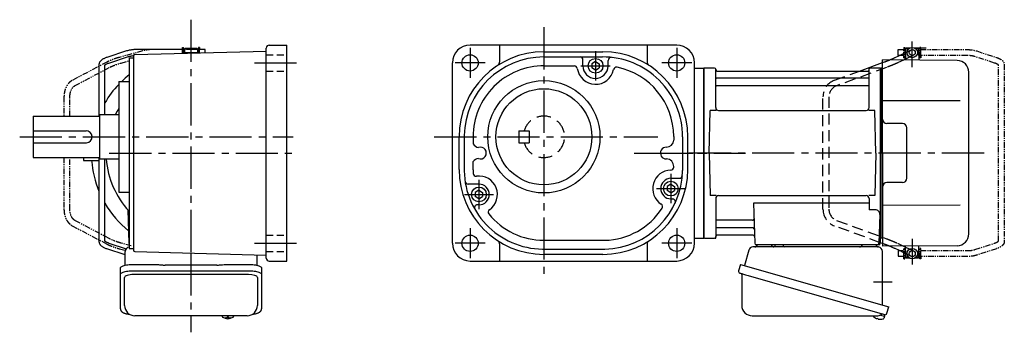
# Model space of a CAD drawing. Extents: x -575 to 840, y 53 to 776.
# Drawn here: x 173 to 840, y 53 to 264 of the extents above; entities that cross this region are included whole.
import ezdxf

# ---------------------------------------------------------------- set-up
doc = ezdxf.new("R2010")
doc.units = 0
doc.header["$LTSCALE"] = 3
doc.header["$MEASUREMENT"] = 0
for name, pattern in [('HIDDEN', [3.75, 2.5, -1.25]), ('HIDDEN2', [4.7625, 3.175, -1.5875]), ('PHANTOM', [2.5, 1.25, -0.25, 0.25, -0.25, 0.25, -0.25]), ('sekkei(A2)', [14.2875, 9.525, -1.5875, 1.5875, -1.5875]), ('sekkei_H', [2.38125, 1.5875, -0.79375])]:
    doc.linetypes.add(name, pattern=pattern)
doc.layers.get('0').update_dxf_attribs({"linetype": 'CONTINUOUS'})
for name, color, linetype in [('CENTER', 3, 'sekkei(A2)'), ('HIDDEN', 1, 'HIDDEN'), ('HIDS', 1, 'HIDDEN2'), ('PHANTOM', 2, 'PHANTOM')]:
    doc.layers.add(name, color=color, linetype=linetype)

# ---------------------------------------------------------------- blocks, each defined once
blk = doc.blocks.new('A$C30EC1130-1')
at = {"layer": 'PHANTOM'}
for p, q in [((-43.63, 69.04), (-56.95, 64.71)), ((-5.75, 70), (-37.02, 70)), ((-5.75, 70), (-5.75, 71.5)), ((-5.75, 71.5), (-5.15, 71.5)), ((-5.75, 66), (-5.75, 70)), ((-5.15, 64.5), (-5.15, 71.5)), ((-4.55, 69.52), (-5.15, 69.52)), ((5.15, 69.52), (4.55, 69.52)), ((5.75, 71.5), (5.15, 71.5)), ((5.15, 71.5), (5.15, 64.5)), ((5.75, 71.5), (5.75, 70)), ((9.65, 70), (5.75, 70)), ((5.75, 64.5), (5.75, 70)), ((9.65, 69.84), (9.65, 70)), ((9.65, 66), (9.65, 69.84)), ((-55.71, 60.9), (-42.4, 65.23)), ((-37.02, 66), (-5.75, 66)), ((-5.75, 66), (-5.75, 64.5)), ((-5.75, 64.5), (-5.15, 64.5)), ((-4.55, 66.47), (-5.15, 66.47)), ((5.15, 66.47), (4.55, 66.47)), ((5.75, 64.5), (5.15, 64.5)), ((5.75, 66), (9.65, 66)), ((-62.35, 59.77), (-62.35, -59.77)), ((-58.35, -59.55), (-58.35, 59.55)), ((-56.95, -64.71), (-43.63, -69.04)), ((-42.4, -65.23), (-55.71, -60.91)), ((-5.75, -66), (-37.02, -66)), ((-5.75, -64.5), (-5.15, -64.5)), ((-5.75, -66), (-5.75, -64.5)), ((-5.75, -70), (-5.75, -66)), ((-5.15, -71.5), (-5.15, -64.5)), ((-4.55, -66.48), (-5.15, -66.48)), ((5.15, -66.48), (4.55, -66.48)), ((5.15, -64.5), (5.15, -71.5)), ((5.75, -64.5), (5.15, -64.5)), ((5.75, -70), (5.75, -64.5)), ((9.65, -66), (5.75, -66)), ((9.65, -66), (9.65, -69.84)), ((-37.02, -70), (-5.75, -70)), ((-5.75, -70), (-5.75, -71.5)), ((-5.75, -71.5), (-5.15, -71.5)), ((-4.55, -69.53), (-5.15, -69.53)), ((5.15, -69.53), (4.55, -69.53)), ((5.75, -71.5), (5.15, -71.5)), ((5.75, -70), (9.65, -70)), ((5.75, -71.5), (5.75, -70)), ((9.65, -69.84), (9.65, -70))]:
    blk.add_line(p, q, dxfattribs=at)
for points, knots in [([(-37.02, 70), (-37.22, 70), (-37.78, 69.99), (-38.72, 69.95), (-39.81, 69.85), (-40.88, 69.7), (-41.92, 69.5), (-42.84, 69.28), (-43.4, 69.11), (-43.63, 69.04)], [0, 0, 0, 0, 0.083813, 0.241997, 0.400431, 0.559314, 0.718913, 0.879532, 1, 1, 1, 1]), ([(-56.95, 64.71), (-57.11, 64.66), (-57.58, 64.5), (-58.31, 64.21), (-59.14, 63.83), (-59.9, 63.41), (-60.57, 62.95), (-61.13, 62.46), (-61.57, 61.96), (-61.91, 61.45), (-62.15, 60.92), (-62.32, 60.36), (-62.34, 59.97), (-62.35, 59.77)], [0, 0, 0, 0, 0.054238, 0.159698, 0.266695, 0.376105, 0.488373, 0.589541, 0.682215, 0.766767, 0.845438, 0.92038, 1, 1, 1, 1]), ([(-58.35, 59.55), (-58.32, 59.58), (-58.26, 59.65), (-58.07, 59.81), (-57.77, 60.01), (-57.37, 60.24), (-56.88, 60.47), (-56.32, 60.7), (-55.9, 60.84), (-55.71, 60.9)], [0.0025984, 0.0025984, 0.0025984, 0.0025984, 0.112236, 0.2512207, 0.3952233, 0.5450082, 0.7003136, 0.8604203, 1, 1, 1, 1]), ([(-42.4, 65.23), (-42.27, 65.27), (-41.91, 65.38), (-41.26, 65.55), (-40.44, 65.72), (-39.56, 65.85), (-38.65, 65.94), (-37.8, 65.99), (-37.25, 66), (-37.02, 66)], [0, 0, 0, 0, 0.083502, 0.2404389, 0.3988672, 0.5588028, 0.7198502, 0.8816553, 1, 1, 1, 1]), ([(-62.35, -59.77), (-62.34, -59.94), (-62.33, -60.29), (-62.19, -60.82), (-61.96, -61.35), (-61.65, -61.85), (-61.25, -62.33), (-60.75, -62.8), (-60.14, -63.25), (-59.42, -63.68), (-58.61, -64.08), (-57.78, -64.42), (-57.21, -64.62), (-56.95, -64.71)], [0, 0, 0, 0, 0.06556, 0.141288, 0.218277, 0.29892, 0.385598, 0.480413, 0.583813, 0.692974, 0.802836, 0.910846, 1, 1, 1, 1]), ([(-55.71, -60.91), (-55.84, -60.86), (-56.19, -60.74), (-56.73, -60.54), (-57.27, -60.29), (-57.71, -60.05), (-58.04, -59.83), (-58.26, -59.65), (-58.32, -59.59), (-58.35, -59.55)], [0, 0, 0, 0, 0.0898068, 0.2557189, 0.4187354, 0.5777384, 0.7319242, 0.8807483, 0.9964124, 0.9964124, 0.9964124, 0.9964124]), ([(-37.02, -66), (-37.18, -66), (-37.67, -66), (-38.46, -65.96), (-39.38, -65.87), (-40.27, -65.75), (-41.11, -65.58), (-41.82, -65.41), (-42.23, -65.28), (-42.4, -65.23)], [0, 0, 0, 0, 0.084681, 0.2469793, 0.4090217, 0.5704383, 0.7309031, 0.8900562, 1, 1, 1, 1]), ([(-43.63, -69.04), (-43.47, -69.09), (-42.98, -69.24), (-42.14, -69.46), (-41.1, -69.67), (-40.03, -69.82), (-38.94, -69.93), (-37.93, -69.99), (-37.29, -70), (-37.02, -70)], [0, 0, 0, 0, 0.085092, 0.247142, 0.407923, 0.567647, 0.726604, 0.885066, 1, 1, 1, 1])]:
    blk.add_open_spline(points, degree=3, knots=knots, dxfattribs=at)
blk = doc.blocks.new('A$C2F3B0A24')
for p, q in [((136.65, 70), (136.7, 70)), ((136.65, 66), (136.65, 70)), ((137.2, 71), (136.7, 70.5)), ((136.7, 70.5), (136.7, 63.61)), ((138.75, 70.5), (136.7, 70.5)), ((139.4, 71), (137.2, 71)), ((150.6, 71), (143, 71)), ((145.7, 70.5), (143.65, 70.5)), ((145.2, 71), (145.7, 70.5)), ((145.7, 70.5), (145.7, 62.78)), ((145.75, 70), (145.7, 70)), ((145.75, 66), (145.75, 70)), ((105.43, 55.46), (121, 61.17)), ((121, 0), (121, 63)), ((171.57, 62.65), (121, 63)), ((129.55, 64.61), (132.44, 66)), ((136.7, 63.61), (135.17, 62.88)), ((136.65, 66), (136.7, 66)), ((136.7, 63.61), (136.7, 62.89)), ((145.75, 66), (145.7, 66)), ((0.3, 57.5), (0, 57.33)), ((0, 57.33), (0, -57.33)), ((0.3, -57.5), (0.3, 57.5)), ((7.16, 57.5), (0.3, 57.5)), ((8, 30.75), (8, 56.84)), ((8.15, 56.67), (8.28, 55.91)), ((8.77, 55.5), (111.23, 55.5)), ((111.85, 56.67), (111.72, 55.91)), ((112, 30.75), (112, 56.84)), ((119.7, 57.5), (112.84, 57.5)), ((119.7, -57.5), (119.7, 57.5)), ((119.7, 57.5), (120, 57.33)), ((120.2, 57.49), (120, 57.3)), ((120, -57.33), (120, 57.33)), ((120, 57.3), (120, -57.3)), ((120, 57.3), (120, 0)), ((121, 57.47), (120.2, 57.49)), ((179.5, -54.65), (179.5, 54.65)), ((111.5, 50.67), (8.5, 50.67)), ((111.5, 45.43), (8.5, 45.43)), ((173.72, 35.28), (121, 35.36)), ((3.5, 0), (4.25, 28.75)), ((8.3, 28.75), (4.25, 28.75)), ((10, 28.75), (110, 28.75)), ((115.75, 28.75), (111.7, 28.75)), ((116.5, 0), (115.75, 28.75)), ((134.5, 20), (124, 20)), ((137.5, -17), (137.5, 17)), ((3.5, 0), (4.25, -28.75)), ((116.5, 0), (115.75, -28.75)), ((120, -57.3), (120, 0)), ((121, 0), (121, -63)), ((134.5, -20), (124, -20)), ((8.3, -28.75), (4.25, -28.75)), ((8, -30.75), (8, -56.84)), ((10, -28.75), (110, -28.75)), ((115.75, -28.75), (111.7, -28.75)), ((112, -30.75), (112, -38.37)), ((33.51, -33.79), (34.47, -61.03)), ((112, -33.79), (33.51, -33.79)), ((116.22, -38.37), (112, -38.37)), ((173.72, -35.28), (121, -35.36)), ((32.89, -45.43), (8.5, -45.43)), ((119.22, -41.47), (118.53, -61.03)), ((33.14, -50.67), (8.5, -50.67)), ((0.3, -57.5), (0, -57.33)), ((0.5, -57.5), (0.3, -57.5)), ((0.5, -57.5), (7.16, -57.5)), ((8.15, -56.67), (8.28, -55.91)), ((33.31, -55.5), (8.77, -55.5)), ((118.66, -57.5), (119.7, -57.5)), ((119.5, -57.5), (119.5, -61)), ((119.7, -57.5), (120, -57.33)), ((120.2, -57.49), (120, -57.3)), ((121, -57.47), (120.2, -57.49)), ((118.5, -62), (35.47, -62)), ((45.56, -62), (36.44, -62)), ((116.56, -62), (107.44, -62)), ((121, -61.17), (119.5, -60.62)), ((171.57, -62.65), (121, -63)), ((132.44, -66), (129.55, -64.61)), ((135.17, -62.88), (136.7, -63.61)), ((136.65, -66), (136.65, -70)), ((136.65, -66), (136.7, -66)), ((136.7, -63.61), (136.7, -62.89)), ((136.7, -70.5), (136.7, -63.61)), ((145.7, -70.5), (145.7, -62.78)), ((145.75, -66), (145.7, -66)), ((145.75, -66), (145.75, -70)), ((136.65, -70), (136.7, -70)), ((137.2, -71), (136.7, -70.5)), ((138.75, -70.5), (136.7, -70.5)), ((139.4, -71), (137.2, -71)), ((145.2, -71), (143, -71)), ((145.7, -70.5), (143.65, -70.5)), ((145.2, -71), (145.7, -70.5)), ((145.75, -70), (145.7, -70)), ((115.79, -111.3), (115.78, -111.32)), ((116.8, -111.85), (117.14, -111.95)), ((117.14, -111.95), (117.21, -111.71)), ((118.2, -111.99), (118.13, -112.23)), ((118.13, -112.23), (118.46, -112.33)), ((119.58, -109.51), (122.31, -110.29)), ((119.61, -112.42), (119.61, -112.4)), ((122.31, -110.29), (121.88, -111.77)), ((122.38, -109.27), (122.1, -110.23))]:
    blk.add_line(p, q)
at = {"color": 7, "linetype": 'Continuous', "lineweight": 25}
for p, q in [((30.38, -65.68), (27.45, -76.02)), ((118.18, -63.5), (33.27, -63.5)), ((48.2, -62.7), (48.2, -62.1)), ((53.8, -62.1), (48.2, -62.1)), ((53.8, -62.1), (53.8, -62.7)), ((121, -102.84), (121, -66.5)), ((24.78, -75.25), (23.54, -79.57)), ((24.78, -75.25), (125.23, -104.05)), ((25.68, -82.14), (25.68, -103.05)), ((31.64, -83.25), (122.38, -109.27)), ((123.99, -108.38), (125.23, -104.05)), ((32.68, -110.05), (116.89, -110.05))]:
    blk.add_line(p, q, dxfattribs=at)
at = {"color": 7, "linetype": 'Continuous', "lineweight": 25, "flags": 128}
blk.add_lwpolyline([(24.43, -81.18), (24.48, -81.2), (24.64, -81.24), (24.9, -81.32), (25.25, -81.42), (25.7, -81.55), (26.24, -81.7), (26.86, -81.88), (27.54, -82.08), (28.29, -82.29), (29.08, -82.52), (29.91, -82.75), (30.77, -83), (31.64, -83.25)], dxfattribs=at)
for centre, radius in [((141.2, 68), 3.5), ((141.2, 68), 2), ((141.2, -68), 3.5), ((141.2, -68), 2)]:
    blk.add_circle(centre, radius)
for centre, radius, start, end in [((171.5, 54.65), 8, 0, 89.5), ((7.16, 56.5), 1, 10, 90), ((8.77, 56), 0.5, 190, 270), ((111.23, 56), 0.5, 270, 350), ((112.84, 56.5), 1, 90, 170), ((8.5, 51.17), 0.5, 180, 270), ((111.5, 51.17), 0.5, 270, 360), ((8.5, 44.93), 0.5, 90, 180), ((111.5, 44.93), 0.5, 360, 90), ((10, 30.75), 2, 180, 270), ((110, 30.75), 2, 270, 360), ((124, 23), 3, 180, 270), ((134.5, 17), 3, 0, 90), ((124, -23), 3, 90, 180), ((134.5, -17), 3, 270, 0), ((10, -30.75), 2, 90, 180), ((110, -30.75), 2, 0, 90), ((116.22, -41.37), 3, 358, 90), ((8.5, -44.93), 0.5, 180, 270), ((32.89, -44.43), 1, 270, 2), ((8.5, -51.17), 0.5, 90, 180), ((33.14, -51.67), 1, 2, 90), ((7.16, -56.5), 1, 270, 350), ((8.77, -56), 0.5, 90, 170), ((33.31, -56.5), 1, 2, 90), ((171.5, -54.65), 8, 270.5, 0), ((35.47, -61), 1, 182, 270), ((117.53, -61), 1, 270, 358), ((118.5, -61), 1, 270, 0), ((119.4, -105.92), 6.5, 219.44083, 236.13313), ((119.4, -105.92), 6.48, 236.16058, 246.29895), ((119.67, -104.97), 7.18, 249.88141, 258.11002), ((119.4, -105.92), 6.48, 261.69248, 271.83085), ((119.4, -105.92), 6.5, 271.8583, 290.35408), ((121.54, -111.68), 0.36, 290.35408, 343.99571)]:
    blk.add_arc(centre, radius, start, end)
at = {"color": 7, "linetype": 'Continuous', "lineweight": 25}
for centre, radius, start, end in [((33.27, -66.5), 3, 90, 164.17647), ((34.5, -61.5), 2, 270, 345.52249), ((47.5, -61.5), 2, 194.47751, 270), ((47.4, -62.7), 0.8, 272.77552, 0), ((54.6, -62.7), 0.8, 180, 270), ((105.5, -61.5), 2, 270, 345.52249), ((118.5, -61.53), 2, 193.73718, 264.26083), ((118, -66.5), 3, 0, 84.26083), ((24.79, -79.93), 1.3, 164, 254), ((24.88, -82.14), 0.8, 0, 74), ((32.68, -103.05), 7, 180, 270), ((116.89, -103.05), 7, 270, 301.53344), ((120.97, -109.7), 0.8, 74, 121.53344), ((122.74, -108.02), 1.3, 254, 344)]:
    blk.add_arc(centre, radius, start, end, dxfattribs=at)
for points, knots in [([(125.72, 62.96), (125.96, 63.05), (126.47, 63.26), (127.23, 63.58), (127.98, 63.9), (128.66, 64.2), (129.18, 64.43), (129.45, 64.56), (129.55, 64.61)], [0.4107421, 0.4107421, 0.4107421, 0.4107421, 0.5016501, 0.6120154, 0.7219799, 0.8313515, 0.9398288, 1, 1, 1, 1]), ([(129.55, -64.61), (129.45, -64.56), (129.19, -64.44), (128.69, -64.21), (128.02, -63.91), (127.29, -63.6), (126.52, -63.28), (125.98, -63.06), (125.72, -62.96)], [0, 0, 0, 0, 0.0578219, 0.1639443, 0.2714638, 0.3802594, 0.4898713, 0.5892597, 0.5892597, 0.5892597, 0.5892597])]:
    blk.add_open_spline(points, degree=3, knots=knots)
blk.add_open_spline([(120.03, -57.33), (120.02, -57.33), (120.01, -57.32), (120, -57.32)], degree=3)
at = {"layer": 'CENTER'}
for p, q in [((141.2, 58.01), (141.2, 75.45)), ((189.86, 0), (-10.89, 0)), ((-36.14, 0), (28.2, 0)), ((7.69, -57.5), (8, -57.5)), ((8, -57.5), (8.05, -57.2)), ((141.2, -58.01), (141.2, -75.45)), ((114.91, -87), (127.47, -87))]:
    blk.add_line(p, q, dxfattribs=at)
at = {"layer": 'HIDDEN'}
for p, q in [((132.44, 66), (140.33, 69.8)), ((121, 61.17), (122.29, 61.65)), ((135.17, 62.88), (131.28, 61.01)), ((142.07, 66.2), (136.7, 63.61)), ((88.57, 49.28), (105.43, 55.46)), ((123.67, 57.89), (89.95, 45.53)), ((80.7, -38.02), (80.7, 38.02)), ((84.7, 38.02), (84.7, -38.02)), ((89.95, -45.53), (123.67, -57.89)), ((119.5, -60.62), (88.57, -49.28)), ((122.29, -61.65), (121, -61.17)), ((131.28, -61.01), (135.17, -62.88)), ((140.33, -69.8), (132.44, -66)), ((136.7, -63.61), (142.07, -66.2))]:
    blk.add_line(p, q, dxfattribs=at)
for centre, radius, start, end in [((92.7, 38.02), 12, 110.1363, 180), ((92.7, 38.02), 8, 110.1363, 180), ((92.7, -38.02), 12, 180, 249.8637), ((92.7, -38.02), 8, 180, 249.8637)]:
    blk.add_arc(centre, radius, start, end, dxfattribs=at)
for points, knots in [([(122.29, 61.65), (122.46, 61.71), (122.94, 61.89), (123.74, 62.19), (124.67, 62.54), (125.32, 62.8), (125.67, 62.94), (125.72, 62.96)], [0, 0, 0, 0, 0.0583218, 0.1692663, 0.280195, 0.3910127, 0.4107421, 0.4107421, 0.4107421, 0.4107421]), ([(131.28, 61.01), (131.18, 60.95), (130.86, 60.8), (130.28, 60.54), (129.53, 60.21), (128.72, 59.86), (127.86, 59.51), (126.96, 59.15), (126.02, 58.78), (125.06, 58.41), (124.27, 58.11), (123.81, 57.94), (123.67, 57.89)], [0, 0, 0, 0, 0.058541, 0.173626, 0.286997, 0.399177, 0.510646, 0.621666, 0.732399, 0.842949, 0.953392, 1, 1, 1, 1]), ([(123.67, -57.89), (123.84, -57.96), (124.34, -58.14), (125.16, -58.45), (126.12, -58.82), (127.05, -59.18), (127.94, -59.54), (128.79, -59.89), (129.59, -60.23), (130.33, -60.56), (130.89, -60.82), (131.19, -60.96), (131.28, -61.01)], [0, 0, 0, 0, 0.058008, 0.168369, 0.278801, 0.389324, 0.500001, 0.610919, 0.722197, 0.834021, 0.946695, 1, 1, 1, 1]), ([(125.72, -62.96), (125.69, -62.95), (125.37, -62.82), (124.75, -62.57), (123.82, -62.22), (123, -61.91), (122.49, -61.72), (122.29, -61.65)], [0.5892597, 0.5892597, 0.5892597, 0.5892597, 0.6000182, 0.7105196, 0.8212539, 0.9321341, 1, 1, 1, 1])]:
    blk.add_open_spline(points, degree=3, knots=knots, dxfattribs=at)
at = {"xscale": -1, "rotation": 360}
blk.add_blockref('A$C30EC1130-1', (141.2, 0), dxfattribs=at)

msp = doc.modelspace()

# ---------------------------------------------------------------- linework, layer by layer
for p, q in [((342.1, 247.1), (354.1, 247.1)), ((354.1, 101.1), (354.1, 247.1)), ((618.2, 247.1), (478.2, 247.1)), ((498.2, 247.1), (498.2, 235.54)), ((598.2, 247.1), (598.2, 235.52)), ((245.47, 243.14), (232.16, 238.81)), ((251.08, 240.77), (340.1, 243.1)), ((283.35, 244.1), (252.08, 244.1)), ((283.35, 244.1), (283.35, 245.6)), ((283.35, 245.6), (283.95, 245.6)), ((283.35, 241.61), (283.35, 244.1)), ((283.95, 241.63), (283.95, 245.6)), ((284.55, 243.62), (283.95, 243.62)), ((284.55, 244.1), (284.6, 244.1)), ((284.55, 241.65), (284.55, 244.1)), ((285.1, 245.1), (284.6, 244.6)), ((284.6, 244.6), (284.6, 241.65)), ((284.6, 244.6), (293.6, 244.6)), ((285.1, 245.1), (293.1, 245.1)), ((293.1, 245.1), (293.6, 244.6)), ((293.6, 244.6), (293.6, 241.88)), ((293.65, 244.1), (293.6, 244.1)), ((293.65, 241.88), (293.65, 244.1)), ((294.25, 243.62), (293.65, 243.62)), ((294.85, 245.6), (294.25, 245.6)), ((294.25, 245.6), (294.25, 241.9)), ((294.85, 245.6), (294.85, 244.1)), ((298.75, 244.1), (294.85, 244.1)), ((294.85, 241.92), (294.85, 244.1)), ((298.75, 243.94), (298.75, 244.1)), ((298.75, 242.02), (298.75, 243.94)), ((340.1, 103.1), (340.1, 245.1)), ((528.2, 242.6), (568.2, 242.6)), ((226.75, 233.87), (226.75, 199.1)), ((230.75, 200.1), (230.75, 233.65)), ((233.39, 235.01), (246.7, 239.33)), ((247.1, 238.6), (250.1, 238.6)), ((247.1, 238.6), (247.1, 109.6)), ((250.1, 239.77), (250.1, 108.43)), ((466.2, 113.1), (466.2, 235.1)), ((528.2, 239.1), (567.82, 239.1)), ((554.7, 233.1), (554.7, 237.1)), ((563.2, 235.96), (560.7, 234.52)), ((560.7, 234.52), (560.7, 231.68)), ((563.2, 235.96), (565.7, 234.52)), ((565.7, 234.52), (565.7, 231.68)), ((571.7, 232.97), (571.7, 236.81)), ((630.2, 113.1), (630.2, 235.1)), ((528.49, 233.1), (548.84, 233.1)), ((563.2, 230.24), (560.7, 231.68)), ((563.2, 230.24), (565.7, 231.68)), ((630.2, 231.6), (636.61, 231.6)), ((636.61, 116.6), (636.61, 231.6)), ((240.1, 222.6), (247.1, 222.6)), ((240.1, 222.6), (240.1, 147.6)), ((182.1, 199.1), (227.1, 199.1)), ((182.1, 199.1), (182.1, 171.1)), ((227.1, 200.1), (227.1, 170.1)), ((227.1, 200.1), (240.1, 200.1)), ((182.1, 189.1), (217.99, 189.1)), ((182.1, 181.1), (218.39, 181.1)), ((470.7, 163.1), (470.7, 185.1)), ((474.2, 185.91), (474.2, 164.76)), ((480.2, 185.12), (480.2, 180.37)), ((616.2, 185.38), (616.2, 182.89)), ((622.2, 185.1), (622.2, 162.4)), ((625.7, 163.1), (625.7, 185.1)), ((182.1, 171.1), (227.1, 171.1)), ((216.21, 171.1), (216.21, 169.1)), ((216.21, 169.1), (226.75, 169.1)), ((226.75, 171.1), (226.75, 114.33)), ((227.1, 170.1), (240.1, 170.1)), ((230.75, 114.55), (230.75, 170.1)), ((480.2, 162.67), (480.2, 168.35)), ((616.2, 164.6), (616.2, 164.94)), ((614.2, 157.1), (620.05, 157.1)), ((240.1, 147.6), (247.1, 147.6)), ((484.2, 153.1), (476.82, 153.1)), ((484.2, 148.96), (481.7, 147.52)), ((481.7, 147.52), (481.7, 144.68)), ((484.2, 148.96), (486.7, 147.52)), ((486.7, 147.52), (486.7, 144.68)), ((614.2, 152.96), (611.7, 151.52)), ((611.7, 151.52), (611.7, 148.68)), ((614.2, 147.24), (611.7, 148.68)), ((614.2, 152.96), (616.7, 151.52)), ((614.2, 147.24), (616.7, 148.68)), ((616.7, 151.52), (616.7, 148.68)), ((484.2, 143.24), (481.7, 144.68)), ((484.2, 143.24), (486.7, 144.68)), ((614.2, 143.1), (615.32, 143.1)), ((246.27, 135.73), (247.07, 113.07)), ((484.2, 139.1), (483.17, 139.1)), ((528.23, 115.1), (569.48, 115.1)), ((630.2, 116.6), (636.61, 116.6)), ((244.6, 105.35), (232.16, 109.39)), ((233.39, 113.19), (245.18, 109.37)), ((247.1, 109.6), (250.1, 109.6)), ((251.08, 107.43), (340.1, 105.1)), ((498.2, 112.66), (498.2, 101.1)), ((527.19, 109.1), (569.49, 109.1)), ((598.2, 112.68), (598.2, 101.1)), ((342.1, 101.1), (354.1, 101.1)), ((478.2, 101.1), (618.2, 101.1)), ((568.2, 105.6), (528.2, 105.6)), ((244.1, 71.05), (244.1, 90.02)), ((328.1, 91.97), (250.1, 91.97)), ((334.1, 90.02), (334.1, 71.05)), ((310.13, 64.05), (310.1, 63.91)), ((310.1, 64.05), (310.1, 63.91)), ((313.59, 63.36), (313.59, 62.77)), ((313.59, 62.23), (313.59, 62.13)), ((314.62, 62.77), (314.62, 63.36)), ((314.62, 62.13), (314.62, 62.23)), ((318.1, 63.9), (318.08, 64.05)), ((318.1, 63.91), (318.1, 64.05))]:
    msp.add_line(p, q)
at = {"color": 7, "linetype": 'Continuous', "lineweight": 25}
for p, q in [((244.6, 98.32), (244.6, 107.6)), ((333.6, 105.27), (333.6, 98.32)), ((241.3, 92.1), (241.3, 96.43)), ((250.1, 98.85), (264.22, 98.85)), ((250.1, 94.53), (328.1, 94.53)), ((267.84, 98.63), (268.58, 98.53)), ((306.6, 98.33), (271.6, 98.33)), ((309.62, 98.53), (310.36, 98.63)), ((313.98, 98.85), (328.1, 98.85)), ((336.9, 96.43), (336.9, 92.1)), ((241.3, 68.84), (241.3, 92.1)), ((336.9, 92.1), (336.9, 68.84)), ((327.1, 64.05), (251.1, 64.05))]:
    msp.add_line(p, q, dxfattribs=at)
for points in [[(241.3, 96.43), (241.36, 96.7), (241.52, 96.97), (241.79, 97.23), (242.17, 97.48), (242.65, 97.72), (243.22, 97.94), (243.88, 98.14), (244.61, 98.32), (245.42, 98.48), (246.28, 98.61), (247.19, 98.72), (248.14, 98.79), (249.11, 98.84), (250.1, 98.85)], [(241.3, 92.1), (241.36, 92.37), (241.52, 92.64), (241.79, 92.9), (242.17, 93.15), (242.65, 93.39), (243.22, 93.61), (243.88, 93.82), (244.61, 94), (245.42, 94.15), (246.28, 94.29), (247.19, 94.39), (248.14, 94.46), (249.11, 94.51), (250.1, 94.53)], [(328.1, 98.85), (329.09, 98.84), (330.06, 98.79), (331.01, 98.72), (331.92, 98.61), (332.78, 98.48), (333.59, 98.32), (334.32, 98.14), (334.98, 97.94), (335.55, 97.72), (336.03, 97.48), (336.41, 97.23), (336.68, 96.97), (336.84, 96.7), (336.9, 96.43)], [(328.1, 94.53), (329.09, 94.51), (330.06, 94.46), (331.01, 94.39), (331.92, 94.29), (332.78, 94.15), (333.59, 94), (334.32, 93.82), (334.98, 93.61), (335.55, 93.39), (336.03, 93.15), (336.41, 92.9), (336.68, 92.64), (336.84, 92.37), (336.9, 92.1)]]:
    msp.add_lwpolyline(points, dxfattribs=at)
for points in [[(310.41, 63.29), (310.5, 63.21), (310.65, 63.1)], [(317.56, 63.1), (317.71, 63.21), (317.78, 63.27)], [(317.78, 63.27), (317.79, 63.29)]]:
    msp.add_lwpolyline(points)
for centre, radius in [((478.2, 235.1), 5.5), ((618.2, 235.1), 5.5), ((563.2, 233.1), 5), ((528.2, 185.1), 38), ((528.2, 185.1), 32.5), ((614.2, 150.1), 5), ((484.2, 146.1), 5), ((478.2, 113.1), 5.5), ((618.2, 113.1), 5.5)]:
    msp.add_circle(centre, radius)
for centre, radius, start, end in [((342.1, 245.1), 2, 90, 180), ((478.2, 235.1), 12, 90, 180), ((618.2, 235.1), 12, 0, 90), ((251.1, 239.77), 1, 91.50051, 180), ((528.2, 185.1), 57.5, 90, 180), ((568.2, 185.1), 57.5, 0, 90), ((528.2, 185.1), 54, 90, 179.14439), ((495.7, 235.54), 2.5, 302.79717, 0), ((552.7, 237.1), 2, 0, 90), ((568.2, 185.1), 54, 0, 90.40308), ((573.7, 236.81), 2, 83.92969, 180), ((600.7, 235.54), 2.5, 180, 237.20283), ((289.1, 174.1), 67.5, 128.4786, 134.0677), ((528.2, 185.1), 48, 89.65916, 179.972), ((548.84, 231.1), 2, 7.92819, 90), ((563.2, 233.1), 12.5, 187.9283, 348.34409), ((563.2, 233.1), 8.5, 180, 359.13959), ((577.4, 230.17), 2, 78.4619, 168.34399), ((568.2, 185.1), 48, 0.33771, 78.46175), ((289.1, 174.1), 67.5, 136.54593, 149.81896), ((289.1, 174.1), 57.5, 148.44891, 153.11675), ((289.1, 174.1), 67.5, 157.47321, 158.26154), ((218.1, 185.1), 4, 274.08694, 91.59856), ((484.54, 182.85), 5, 209.7522, 262.89261), ((611.2, 183.1), 5, 269.39929, 357.5697), ((485.2, 174.1), 4, 249.9489, 108.6288), ((611.2, 174.1), 4, 90.75079, 271.4006), ((289.1, 174.1), 67.5, 184.24802, 202.52679), ((289.1, 174.1), 57.5, 183.98902, 223.07714), ((484.19, 165.34), 5, 94.26127, 143.0172), ((611.2, 165.1), 5, 358.21924, 88.87895), ((528.2, 163.1), 57.5, 180, 270), ((528.2, 163.1), 54, 178.2417, 268.9241), ((528.2, 163.1), 48, 180.5137, 183.2755), ((528.2, 163.1), 48, 180.5139, 183.2755), ((482.28, 160.47), 2, 183.2755, 277.62741), ((568.2, 163.1), 57.5, 270, 0), ((568.2, 163.1), 54, 271.37119, 359.25931), ((614.41, 150.1), 12.5, 91.00171, 237.6617), ((614.2, 164.6), 2, 270.81476, 0), ((476.82, 155.1), 2, 188.84979, 270), ((484.2, 146.1), 12.5, 304.62143, 97.6287), ((614.41, 150.1), 7, 91.68697, 268.31299), ((620.05, 159.1), 2, 270, 355.58511), ((484.2, 146.1), 7, 270, 90), ((289.1, 174.1), 67.5, 210.18104, 231.16378), ((615.32, 141.1), 2, 334.97491, 90), ((483.17, 137.1), 2, 90, 209.99989), ((492.44, 134.17), 2, 124.6188, 218.9738), ((568.2, 163.1), 48, 271.52801, 326.7059), ((606.65, 137.85), 2, 326.70609, 57.66032), ((528.2, 163.1), 48, 218.97391, 270.03159), ((528.2, 163.1), 48, 218.97391, 270.03201), ((495.7, 112.66), 2.5, 0, 57.20283), ((600.7, 112.66), 2.5, 122.79717, 180), ((248.07, 113.1), 1, 182, 195.3713), ((251.1, 108.43), 1, 180, 268.49951), ((478.2, 113.1), 12, 180, 270), ((618.2, 113.1), 12, 270, 0), ((342.1, 103.1), 2, 180, 270), ((251.1, 71.05), 7, 180, 270), ((327.1, 71.05), 7, 270, 0), ((310.75, 63.64), 0.486, 221.87914, 226.24102), ((314.1, 68.61), 6.5, 237.87968, 302.12032), ((313.48, 62.74), 1.37, 173.31337, 186.68663), ((314.1, 69.37), 6.77, 252.99889, 262.68533), ((314.1, 69.05), 6.77, 252.99889, 262.68533), ((313.79, 61.49), 1.29, 98.99862, 115.40497), ((313.79, 63.51), 1.29, 244.59503, 261.00138), ((314.1, 72.35), 9.01, 266.72211, 273.27789), ((314.1, 68.6), 6.5, 265.45341, 274.54659), ((314.42, 61.49), 1.29, 64.59503, 81.00138), ((314.42, 63.51), 1.29, 278.99862, 295.40497), ((314.11, 69.37), 6.77, 277.31467, 287.00111), ((314.11, 69.05), 6.77, 277.31467, 287.00111), ((314.73, 62.74), 1.37, 353.31337, 6.68663)]:
    msp.add_arc(centre, radius, start, end)
msp.add_arc((247.6, 107.6), 3, 99.5658, 180, dxfattribs=at)
for centre, start_param, end_param in [((250.1, 90.02), 1.570796, 3.141593), ((328.1, 90.02), 0, 1.570796)]:
    msp.add_ellipse(centre, major_axis=(6, 0), ratio=0.324978, start_param=start_param, end_param=end_param)
for points, knots in [([(252.08, 244.1), (251.89, 244.1), (251.32, 244.09), (250.39, 244.05), (249.29, 243.95), (248.22, 243.8), (247.18, 243.6), (246.26, 243.38), (245.71, 243.21), (245.47, 243.14)], [0, 0, 0, 0, 0.083813, 0.241997, 0.400431, 0.559314, 0.718913, 0.879532, 1, 1, 1, 1]), ([(232.16, 238.81), (232, 238.76), (231.53, 238.6), (230.79, 238.31), (229.97, 237.93), (229.2, 237.51), (228.54, 237.05), (227.98, 236.56), (227.53, 236.06), (227.19, 235.55), (226.95, 235.02), (226.78, 234.46), (226.76, 234.07), (226.75, 233.87)], [0, 0, 0, 0, 0.054238, 0.159698, 0.266695, 0.376105, 0.488373, 0.589541, 0.682215, 0.766767, 0.845438, 0.92038, 1, 1, 1, 1]), ([(230.75, 233.65), (230.78, 233.68), (230.84, 233.75), (231.04, 233.91), (231.33, 234.11), (231.73, 234.34), (232.23, 234.57), (232.78, 234.8), (233.2, 234.94), (233.39, 235.01)], [0.0025984, 0.0025984, 0.0025984, 0.0025984, 0.112236, 0.2512207, 0.3952233, 0.5450082, 0.7003136, 0.8604203, 1, 1, 1, 1]), ([(246.7, 239.33), (246.83, 239.37), (247.19, 239.48), (247.84, 239.65), (248.67, 239.82), (249.44, 239.93), (249.93, 239.99), (250.13, 240.01)], [0, 0, 0, 0, 0.083502, 0.2404389, 0.3988672, 0.5588028, 0.6629244, 0.6629244, 0.6629244, 0.6629244]), ([(226.75, 114.33), (226.76, 114.16), (226.78, 113.81), (226.91, 113.28), (227.14, 112.75), (227.45, 112.25), (227.85, 111.77), (228.35, 111.3), (228.97, 110.85), (229.68, 110.42), (230.49, 110.02), (231.32, 109.68), (231.89, 109.48), (232.16, 109.39)], [0, 0, 0, 0, 0.06556, 0.141288, 0.218277, 0.29892, 0.385598, 0.480413, 0.583813, 0.692974, 0.802836, 0.910846, 1, 1, 1, 1]), ([(233.39, 113.19), (233.27, 113.24), (232.91, 113.36), (232.38, 113.56), (231.83, 113.81), (231.39, 114.05), (231.06, 114.27), (230.84, 114.45), (230.78, 114.52), (230.75, 114.55)], [0, 0, 0, 0, 0.0898068, 0.2557189, 0.4187354, 0.5777384, 0.7319242, 0.8807483, 0.9964124, 0.9964124, 0.9964124, 0.9964124]), ([(241.3, 68.84), (241.31, 68.69), (241.32, 68.39), (241.45, 67.95), (241.64, 67.55), (241.88, 67.19), (242.18, 66.87), (242.54, 66.57), (242.98, 66.29), (243.51, 66.02), (244.13, 65.77), (244.83, 65.57), (245.35, 65.44), (245.63, 65.38), (245.66, 65.38), (245.66, 65.38), (245.66, 65.38), (245.66, 65.38), (246.28, 65.27), (246.9, 65.15), (247.51, 65.04)], [0, 0, 0, 0, 0.068906, 0.139476, 0.209438, 0.280718, 0.355628, 0.437237, 0.529585, 0.636589, 0.756203, 0.875311, 0.98934, 1, 1, 1, 1, 1, 1, 1.268665, 1.268665, 1.268665, 1.268665]), ([(330.51, 64.94), (331.19, 65.08), (331.87, 65.23), (332.55, 65.38), (332.78, 65.43), (333.25, 65.53), (333.92, 65.73), (334.57, 65.96), (335.14, 66.24), (335.63, 66.55), (336.02, 66.87), (336.34, 67.21), (336.59, 67.59), (336.77, 68), (336.88, 68.43), (336.89, 68.71), (336.9, 68.84)], [-0.308501, -0.308501, -0.308501, -0.308501, 0, 0, 0, 0.103357, 0.215357, 0.331905, 0.455265, 0.558115, 0.645908, 0.724824, 0.798509, 0.869222, 0.938414, 1, 1, 1, 1]), ([(310.11, 63.91), (310.11, 63.84), (310.12, 63.68), (310.22, 63.48), (310.32, 63.38), (310.36, 63.33), (310.37, 63.33), (310.38, 63.32), (310.39, 63.31)], [0, 0, 0, 0, 0.329406, 0.709553, 1, 1, 1, 1.048572, 1.048572, 1.048572, 1.048572]), ([(317.79, 63.29), (317.8, 63.3), (317.81, 63.3), (317.82, 63.31), (317.83, 63.32), (317.91, 63.38), (318.01, 63.53), (318.1, 63.73), (318.09, 63.86), (318.09, 63.9)], [-0.057331, -0.057331, -0.057331, -0.057331, 0, 0, 0, 0.04709, 0.447062, 0.808158, 1, 1, 1, 1])]:
    msp.add_open_spline(points, degree=3, knots=knots)
for points, knots in [([(264.22, 98.85), (265.95, 98.83), (264.83, 98.86), (267.46, 98.68), (266.87, 98.74), (267.84, 98.63)], [0, 0, 0, 0, 1.388453, 2.780018, 3.627164, 3.627164, 3.627164, 3.627164]), ([(268.58, 98.53), (268.94, 98.49), (269.68, 98.4), (270.71, 98.34), (271.36, 98.34), (271.6, 98.33)], [0, 0, 0, 0, 0.3792285, 0.7680446, 1, 1, 1, 1]), ([(306.6, 98.33), (307.83, 98.35), (307.26, 98.33), (309.2, 98.47), (308.98, 98.45), (309.62, 98.53)], [0, 0, 0, 0, 1.176582, 2.356169, 3.030308, 3.030308, 3.030308, 3.030308]), ([(310.36, 98.63), (311.93, 98.8), (310.96, 98.72), (313.68, 98.86), (312.97, 98.84), (313.98, 98.85)], [0, 0, 0, 0, 1.359692, 2.82201, 3.627139, 3.627139, 3.627139, 3.627139])]:
    msp.add_open_spline(points, degree=3, knots=knots, dxfattribs=at)
msp.add_open_spline([(251.1, 64.05), (251.1, 64.05), (251.1, 64.05), (251.1, 64.05)], degree=3, dxfattribs=at)
at = {"layer": 'CENTER'}
for p, q in [((289.1, 264.28), (289.1, 85.47)), ((528.2, 259.18), (528.2, 90.47)), ((289.1, 251.02), (289.1, 241.76)), ((284.6, 242.1), (293.6, 242.1)), ((478.2, 245.25), (478.2, 224.95)), ((563.2, 242.98), (563.2, 223.22)), ((618.2, 245.25), (618.2, 224.95)), ((332.1, 235.1), (362.1, 235.1)), ((488.35, 235.1), (468.05, 235.1)), ((628.35, 235.1), (608.05, 235.1)), ((553.32, 233.1), (573.08, 233.1)), ((173.04, 185.1), (358.3, 185.1)), ((453.86, 185.1), (605.45, 185.1)), ((233.69, 174.1), (361.52, 174.1)), ((589.46, 174.1), (636.61, 174.1)), ((600.46, 174.1), (636.61, 174.1)), ((484.2, 155.98), (484.2, 136.22)), ((614.2, 159.98), (614.2, 140.22)), ((604.52, 150.1), (624.29, 150.1)), ((474.32, 146.1), (494.08, 146.1)), ((478.2, 123.25), (478.2, 102.95)), ((618.2, 123.25), (618.2, 102.95)), ((332.1, 113.1), (362.1, 113.1)), ((488.35, 113.1), (468.05, 113.1)), ((628.35, 113.1), (608.05, 113.1)), ((289.1, 106.44), (289.1, 52.91))]:
    msp.add_line(p, q, dxfattribs=at)
at = {"layer": 'HIDDEN'}
msp.add_line((293.6, 244.2), (284.6, 244.2), dxfattribs=at)
at = {"layer": 'HIDS', "linetype": 'sekkei_H'}
for p, q in [((340.1, 240.6), (354.1, 240.6)), ((340.1, 229.6), (354.1, 229.6)), ((340.1, 118.6), (354.1, 118.6)), ((340.1, 107.6), (354.1, 107.6))]:
    msp.add_line(p, q, dxfattribs=at)
at = {"layer": 'HIDS'}
for p, q in [((511.2, 189.1), (511.2, 181.1)), ((511.2, 189.1), (518.2, 189.1)), ((518.2, 189.1), (518.2, 181.1)), ((511.2, 181.1), (518.2, 181.1))]:
    msp.add_line(p, q, dxfattribs=at)
msp.add_arc((528.2, 185.1), 14, 196.60159, 163.39841, dxfattribs=at)
at = {"layer": 'PHANTOM'}
for p, q in [((256.33, 243.16), (240.62, 238.84)), ((282.76, 244.1), (262.41, 244.1)), ((232.16, 235.64), (208.68, 223.27)), ((241.68, 234.98), (247.1, 236.47)), ((210.55, 219.73), (234.02, 232.1)), ((203.05, 212.12), (203.05, 199.1)), ((207.05, 199.1), (207.05, 212.12)), ((203.05, 171.1), (203.05, 136.08)), ((207.05, 136.08), (207.05, 171.1)), ((234.02, 116.1), (210.55, 128.47)), ((208.68, 124.93), (232.16, 112.56)), ((240.62, 109.36), (244.67, 108.25)), ((248.64, 111.3), (241.68, 113.22))]:
    msp.add_line(p, q, dxfattribs=at)
for points, knots in [([(262.41, 244.1), (262.25, 244.1), (261.77, 244.09), (260.92, 244.04), (259.87, 243.92), (258.79, 243.74), (257.71, 243.51), (256.88, 243.31), (256.43, 243.19), (256.33, 243.16)], [0, 0, 0, 0, 0.091375, 0.270753, 0.44687, 0.620392, 0.792149, 0.95327, 1, 1, 1, 1]), ([(240.62, 238.84), (240.43, 238.78), (239.88, 238.63), (238.95, 238.35), (237.86, 238), (236.79, 237.63), (235.74, 237.24), (234.74, 236.84), (233.79, 236.43), (232.92, 236.03), (232.4, 235.77), (232.16, 235.64)], [0, 0, 0, 0, 0.062023, 0.17998, 0.297912, 0.415895, 0.534056, 0.652571, 0.771663, 0.89164, 1, 1, 1, 1]), ([(234.02, 232.1), (234.14, 232.16), (234.47, 232.33), (235.08, 232.63), (235.88, 232.98), (236.75, 233.34), (237.68, 233.7), (238.65, 234.04), (239.65, 234.38), (240.66, 234.69), (241.34, 234.88), (241.68, 234.98)], [0, 0, 0, 0, 0.061678, 0.175268, 0.290386, 0.406966, 0.524536, 0.642762, 0.761395, 0.880238, 1, 1, 1, 1]), ([(208.68, 223.27), (208.52, 223.18), (208.07, 222.93), (207.37, 222.44), (206.62, 221.77), (205.93, 220.99), (205.29, 220.13), (204.73, 219.18), (204.24, 218.16), (203.82, 217.08), (203.5, 215.94), (203.25, 214.77), (203.1, 213.59), (203.06, 212.7), (203.05, 212.22), (203.05, 212.12)], [0, 0, 0, 0, 0.049085, 0.131222, 0.21405, 0.297885, 0.382551, 0.46782, 0.553465, 0.639302, 0.725186, 0.811058, 0.896905, 0.978286, 1, 1, 1, 1]), ([(207.05, 212.12), (207.05, 212.28), (207.06, 212.77), (207.13, 213.59), (207.28, 214.54), (207.51, 215.45), (207.8, 216.31), (208.16, 217.1), (208.56, 217.81), (209.01, 218.44), (209.49, 218.97), (209.99, 219.39), (210.34, 219.62), (210.53, 219.72), (210.55, 219.73)], [0, 0, 0, 0, 0.048232, 0.143081, 0.23783, 0.332346, 0.426566, 0.520464, 0.614076, 0.707545, 0.801074, 0.895116, 0.988261, 1, 1, 1, 1]), ([(203.05, 136.08), (203.05, 135.86), (203.06, 135.24), (203.15, 134.21), (203.33, 133.02), (203.6, 131.86), (203.96, 130.73), (204.4, 129.66), (204.93, 128.65), (205.54, 127.72), (206.21, 126.87), (206.96, 126.12), (207.74, 125.49), (208.33, 125.12), (208.64, 124.95), (208.68, 124.93)], [0, 0, 0, 0, 0.0466625, 0.1325491, 0.2185479, 0.3046743, 0.3909606, 0.4774187, 0.5640273, 0.6506899, 0.7372313, 0.8234121, 0.9089385, 0.987355, 1, 1, 1, 1]), ([(210.55, 128.47), (210.47, 128.51), (210.2, 128.66), (209.77, 128.98), (209.26, 129.47), (208.78, 130.06), (208.35, 130.74), (207.96, 131.5), (207.64, 132.33), (207.38, 133.22), (207.19, 134.16), (207.07, 135.12), (207.06, 135.76), (207.05, 136.08)], [0, 0, 0, 0, 0.046524, 0.146493, 0.243929, 0.339473, 0.434153, 0.528549, 0.622913, 0.717391, 0.812041, 0.906846, 1, 1, 1, 1]), ([(241.68, 113.22), (241.5, 113.27), (240.99, 113.41), (240.13, 113.67), (239.12, 113.99), (238.14, 114.34), (237.18, 114.69), (236.27, 115.05), (235.43, 115.41), (234.67, 115.77), (234.23, 115.99), (234.02, 116.1)], [0, 0, 0, 0, 0.062404, 0.181158, 0.300037, 0.418871, 0.537465, 0.655629, 0.773126, 0.889641, 1, 1, 1, 1]), ([(232.16, 112.56), (232.3, 112.49), (232.71, 112.27), (233.46, 111.92), (234.4, 111.5), (235.4, 111.09), (236.44, 110.7), (237.51, 110.32), (238.59, 109.96), (239.64, 109.64), (240.31, 109.45), (240.62, 109.36)], [0, 0, 0, 0, 0.062807, 0.185568, 0.306559, 0.426241, 0.545098, 0.663443, 0.781497, 0.899434, 1, 1, 1, 1])]:
    msp.add_open_spline(points, degree=3, knots=knots, dxfattribs=at)

# ---------------------------------------------------------------- block references
msp.add_blockref('A$C2F3B0A24', (636.61, 174.1))

doc.saveas('drawing.dxf')
